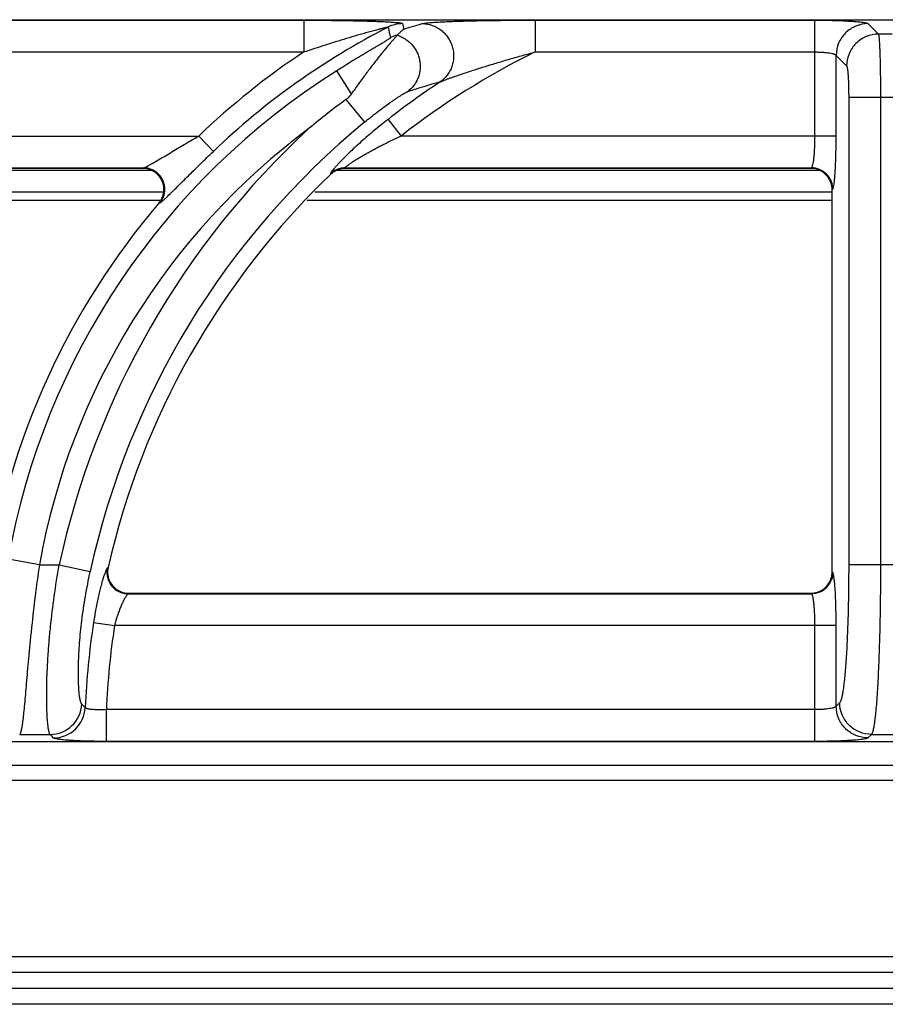
# Model space of a CAD drawing. Units: millimetres. Extents: x 0 to 80, y -109 to 90.
# Drawn here: x 52 to 60, y 81 to 90 of the extents above; entities that cross this region are included whole.
import ezdxf

# ---------------------------------------------------------------- set-up
doc = ezdxf.new("R2010")
doc.units = ezdxf.units.MM
doc.layers.add('GRC-900 SERİ PİŞİRME', color=7, linetype='Continuous')

msp = doc.modelspace()

# ---------------------------------------------------------------- linework, layer by layer
at = {"layer": 'GRC-900 SERİ PİŞİRME'}
for p, q in [((40.4002, 89.9282), (79.7995, 89.9282)), ((40.4002, 89.9279), (79.7995, 89.9279))]:
    msp.add_line(p, q, dxfattribs=at)
at = {"layer": 'GRC-900 SERİ PİŞİRME', "color": 252}
for p, q in [((49.8035, 89.9236), (54.6268, 89.9236)), ((54.6268, 89.9236), (54.6268, 89.6244)), ((56.8035, 89.9236), (56.8035, 89.6244)), ((56.8035, 89.9236), (59.438, 89.9236)), ((59.438, 88.8328), (59.438, 89.9236)), ((55.5566, 89.8911), (55.5696, 89.8374)), ((59.9368, 89.8911), (60.0351, 89.7928)), ((60.1649, 89.7928), (60.0351, 89.7928)), ((49.8035, 89.6244), (54.6268, 89.6244)), ((56.8035, 89.6244), (59.438, 89.6244)), ((59.6375, 88.8328), (59.6375, 89.5918)), ((59.6375, 89.5918), (59.7358, 89.4935)), ((55.0745, 89.2297), (54.9371, 89.4473)), ((55.0233, 89.1757), (55.1983, 88.9632)), ((59.7553, 89.1943), (59.7553, 84.7954)), ((60.4447, 89.1943), (59.7553, 89.1943)), ((60.0546, 89.1943), (60.0546, 84.7954)), ((55.4199, 88.99), (55.5428, 88.8328)), ((48.5428, 88.8328), (53.6375, 88.8328)), ((53.7754, 88.6886), (53.6375, 88.8328)), ((59.6375, 88.8328), (55.5428, 88.8328)), ((48.0165, 88.5335), (53.1207, 88.5335)), ((53.11, 88.5286), (48.0185, 88.5286)), ((53.11, 88.5286), (53.1207, 88.5335)), ((55.0165, 88.5335), (59.4054, 88.5335)), ((55.0165, 88.5335), (55.0185, 88.5286)), ((59.4005, 88.5286), (55.0185, 88.5286)), ((59.4005, 88.5286), (59.4054, 88.5335)), ((53.1934, 88.5086), (47.9346, 88.5086)), ((54.8785, 88.4781), (54.8805, 88.4731)), ((59.4818, 88.5086), (54.9346, 88.5086)), ((59.5143, 88.493), (59.4573, 88.5203)), ((47.7321, 88.3086), (53.3054, 88.3086)), ((54.7321, 88.3086), (59.6, 88.3086)), ((59.6, 88.3291), (59.605, 88.334)), ((59.6, 84.7281), (59.6, 88.3291)), ((47.66, 88.2286), (53.2784, 88.2286)), ((53.2617, 88.1996), (53.2723, 88.2043)), ((54.66, 88.2286), (59.6, 88.2286)), ((52.1379, 84.7954), (51.8433, 84.848)), ((52.1379, 84.7954), (52.3243, 84.7954)), ((52.3243, 84.7954), (52.6167, 84.7319)), ((52.7848, 84.7724), (52.7786, 84.7673)), ((59.605, 84.7231), (59.6, 84.7281)), ((60.4447, 84.7954), (59.7553, 84.7954)), ((52.9793, 84.5286), (52.9731, 84.5236)), ((52.9731, 84.5236), (59.4054, 84.5236)), ((52.9793, 84.5286), (59.4005, 84.5286)), ((59.4054, 84.5236), (59.4005, 84.5286)), ((52.6482, 84.2545), (52.8454, 84.2244)), ((59.6375, 84.2244), (52.8454, 84.2244)), ((59.438, 83.1335), (59.438, 84.2244)), ((59.6375, 83.4653), (59.6375, 84.2244)), ((52.7684, 83.1335), (52.7684, 83.4328)), ((59.438, 83.4328), (52.7684, 83.4328)), ((59.6707, 83.4986), (59.6375, 83.4653)), ((51.9528, 83.1993), (52.2388, 83.1993)), ((59.97, 83.1993), (59.9368, 83.1661)), ((59.97, 83.1993), (60.23, 83.1993)), ((79.7995, 83.1293), (40.4002, 83.1293)), ((79.7995, 83.1289), (40.4002, 83.1289)), ((59.438, 83.1335), (52.7684, 83.1335)), ((0.18, 82.9086), (79.95, 82.9086)), ((0.289, 82.7696), (79.811, 82.7696)), ((38.42, 81.1086), (70.12, 81.1086)), ((69.92, 80.9586), (38.62, 80.9586)), ((69.92, 80.8086), (38.62, 80.8086)), ((69.92, 80.6586), (38.62, 80.6586))]:
    msp.add_line(p, q, dxfattribs=at)
msp.add_lwpolyline([(59.5901, 88.3911), (59.5606, 88.4482), (59.5143, 88.493)], dxfattribs=at)
for centre, radius, start, end in [((58.6022, 83.6417), 6.9835, 117.10602, 133.72342), ((55.557, 89.5904), 0.3007, 90.06742, 117.0386), ((60.5898, 73.7376), 16.8644, 106.69512, 107.31847), ((55.5808, 89.492), 0.3008, 104.51814, 117.24142), ((58.6022, 83.6417), 7.183, 123.60419, 133.72342), ((60.003, 83.1286), 7.241, 116.22241, 128.02229), ((58.6022, 83.6417), 6.8657, 122.26474, 169.881), ((60.003, 83.1286), 7.4405, 123.37673, 128.02229), ((60.3691, 73.8493), 16.1217, 106.05788, 107.19348), ((59.2556, 83.3891), 7.1692, 126.181, 129.6835), ((58.6022, 83.6417), 6.5664, 126.69986, 169.881), ((60.003, 83.1286), 7.8576, 132.66379, 167.75269), ((60.003, 83.1286), 7.5583, 129.47043, 167.75269), ((53.11, 88.3278), 0.2008, 87.27272, 90.00577), ((53.11, 88.3253), 0.2033, 68.79449, 87.29468), ((55.0168, 88.3333), 0.2003, 104.61843, 119.15083), ((55.017, 88.3324), 0.2011, 90.13845, 104.60485), ((55.0186, 88.3286), 0.2, 90.01428, 104.49497), ((59.4004, 88.3282), 0.2004, 73.49324, 89.97673), ((60.003, 83.1286), 7.403, 133.7851, 167.17071), ((53.1114, 88.3293), 0.199, 65.41347, 68.75149), ((55.0171, 88.3327), 0.2009, 119.15562, 133.63959), ((55.0189, 88.3285), 0.2002, 119.36263, 133.75597), ((55.0184, 88.3293), 0.1992, 115.05037, 119.35291), ((55.0185, 88.329), 0.1995, 104.52347, 115.0461), ((59.4041, 88.3327), 0.2009, 22.67601, 67.3243), ((59.3994, 88.329), 0.2006, 0.03085, 18.05761), ((53.1065, 88.3318), 0.2039, 319.56205, 340.8486), ((58.6022, 83.6417), 7.021, 139.52113, 171.34682), ((52.9813, 84.7278), 0.2014, 167.21551, 186.94113), ((59.3996, 84.7282), 0.2004, 343.49318, 359.97673), ((52.975, 84.7246), 0.2011, 193.15833, 244.06468), ((52.9788, 84.7277), 0.199, 186.984, 249.42695), ((59.4008, 84.7278), 0.1991, 288.06421, 343.5065), ((59.4041, 84.7245), 0.2009, 292.67584, 337.32416), ((52.9795, 84.7299), 0.2014, 249.47427, 268.48767), ((52.9793, 84.7262), 0.1976, 268.49959, 269.99822), ((59.4004, 84.7292), 0.2006, 270.03084, 288.05744), ((60.003, 83.1286), 7.4405, 171.29603, 177.5063), ((60.003, 83.1286), 7.241, 171.29603, 177.59201), ((52.2372, 83.5003), 0.301, 270.31044, 356.96115), ((52.2689, 83.467), 0.301, 270.31204, 357.19426), ((67.527, 98.3475), 21.109, 224.75789, 224.88045), ((68.491, 98.6954), 22.4558, 223.63574, 223.75309)]:
    msp.add_arc(centre, radius, start, end, dxfattribs=at)
for points, knots in [([(54.6268, 89.9236), (54.6734, 89.9236), (54.7664, 89.9233), (54.8823, 89.9223), (54.9743, 89.9211), (55.0423, 89.9199), (55.1095, 89.9186), (55.1755, 89.917), (55.2401, 89.9151), (55.3027, 89.913), (55.3534, 89.9109), (55.3923, 89.909), (55.42, 89.9076), (55.4464, 89.906), (55.471, 89.9043), (55.4936, 89.9024), (55.5137, 89.9005), (55.5284, 89.8987), (55.5385, 89.8972), (55.5445, 89.896), (55.5493, 89.8949), (55.5526, 89.8939), (55.5546, 89.893), (55.5558, 89.8923), (55.5565, 89.8916), (55.5566, 89.8911)], [0, 0, 0, 0, 0.1502, 0.299324, 0.373137, 0.446233, 0.51841, 0.589408, 0.658882, 0.726343, 0.791062, 0.82206, 0.851907, 0.880338, 0.90703, 0.931546, 0.95335, 0.971766, 0.979475, 0.986057, 0.991422, 0.995509, 0.997072, 0.998323, 1, 1, 1, 1]), ([(55.745, 89.8911), (55.7467, 89.8916), (55.7504, 89.8925), (55.7592, 89.8943), (55.7727, 89.8964), (55.7916, 89.8986), (55.8137, 89.9008), (55.8384, 89.9028), (55.8753, 89.9054), (55.9254, 89.9082), (55.989, 89.9111), (56.0564, 89.9136), (56.1264, 89.9158), (56.1983, 89.9176), (56.2717, 89.9191), (56.3715, 89.9208), (56.4977, 89.9224), (56.6502, 89.9234), (56.7524, 89.9236), (56.8035, 89.9236)], [0, 0, 0, 0, 0.00484, 0.010738, 0.025454, 0.043609, 0.064693, 0.088207, 0.113739, 0.16957, 0.230123, 0.294017, 0.360331, 0.428419, 0.497814, 0.568187, 0.710896, 0.855135, 1, 1, 1, 1]), ([(59.438, 89.9236), (59.4691, 89.9236), (59.5302, 89.9232), (59.6193, 89.9215), (59.69, 89.919), (59.7425, 89.9165), (59.7782, 89.9144), (59.8108, 89.912), (59.8402, 89.9095), (59.866, 89.9068), (59.8881, 89.904), (59.9062, 89.9011), (59.9187, 89.8984), (59.9266, 89.8961), (59.931, 89.8945), (59.9343, 89.893), (59.9361, 89.8917), (59.9368, 89.8911)], [0, 0, 0, 0, 0.186121, 0.365821, 0.532557, 0.609286, 0.680682, 0.746103, 0.805016, 0.856915, 0.901381, 0.938082, 0.966739, 0.978021, 0.987285, 0.994572, 1, 1, 1, 1]), ([(54.6268, 89.6244), (54.6613, 89.6361), (54.7305, 89.6592), (54.8172, 89.6874), (54.8866, 89.7094), (54.9386, 89.7257), (54.9905, 89.7417), (55.0424, 89.7574), (55.0942, 89.7729), (55.1373, 89.7854), (55.1717, 89.7953), (55.1974, 89.8026), (55.223, 89.8098), (55.2484, 89.8169), (55.2737, 89.8238), (55.2988, 89.8305), (55.3195, 89.836), (55.3358, 89.8402), (55.3479, 89.8433), (55.3598, 89.8462), (55.3713, 89.8491), (55.3825, 89.8517), (55.3932, 89.8541), (55.4016, 89.856), (55.4077, 89.8572), (55.4117, 89.8579), (55.4146, 89.8583), (55.4167, 89.8586), (55.4179, 89.8587), (55.4189, 89.8587), (55.4196, 89.8587), (55.4203, 89.8585), (55.4203, 89.8582)], [0, 0, 0, 0, 0.132219, 0.264278, 0.330197, 0.396013, 0.461698, 0.527215, 0.592515, 0.657528, 0.689895, 0.722144, 0.754247, 0.786172, 0.817861, 0.849241, 0.880183, 0.895436, 0.910494, 0.925281, 0.939719, 0.953686, 0.966966, 0.97926, 0.984781, 0.989692, 0.99385, 0.995594, 0.997076, 0.998271, 0.999156, 1, 1, 1, 1]), ([(55.5696, 89.8374), (55.5641, 89.8336), (55.5502, 89.8236), (55.5286, 89.8057), (55.5131, 89.7909), (55.5054, 89.7832)], [0, 0, 0, 0, 0.238522, 0.610025, 1, 1, 1, 1]), ([(55.745, 89.8911), (55.776, 89.8906), (55.8228, 89.8821), (55.8798, 89.8566), (55.9194, 89.8307), (55.9545, 89.7989), (55.9844, 89.7618), (56.0082, 89.7205), (56.0254, 89.6759), (56.0356, 89.6292), (56.0384, 89.5815), (56.0339, 89.5342), (56.0221, 89.4882), (56.0032, 89.4449), (55.9697, 89.3923), (55.9352, 89.3594), (55.9097, 89.3419)], [0, 0, 0, 0, 0.123194, 0.185445, 0.247913, 0.310639, 0.37362, 0.436767, 0.500001, 0.563234, 0.626381, 0.689363, 0.752088, 0.814555, 0.876808, 1, 1, 1, 1]), ([(59.9368, 89.8911), (59.8979, 89.8909), (59.8194, 89.875), (59.7202, 89.8084), (59.6536, 89.7092), (59.6377, 89.6307), (59.6375, 89.5918)], [0, 0, 0, 0, 0.249837, 0.5, 0.750163, 1, 1, 1, 1]), ([(55.4431, 89.7594), (55.4432, 89.7591), (55.4428, 89.7581), (55.4416, 89.7568), (55.4397, 89.755), (55.4371, 89.7529), (55.4338, 89.7504), (55.4283, 89.7464), (55.42, 89.7408), (55.4087, 89.7336), (55.396, 89.7257), (55.3822, 89.7172), (55.3675, 89.7083), (55.352, 89.699), (55.3304, 89.6861), (55.3025, 89.6695), (55.268, 89.6491), (55.2326, 89.6281), (55.1966, 89.6066), (55.1601, 89.5847), (55.1233, 89.5625), (55.0737, 89.5323), (55.0115, 89.4941), (54.9619, 89.463), (54.9371, 89.4473)], [0, 0, 0, 0, 0.001725, 0.004727, 0.009102, 0.014804, 0.021755, 0.02987, 0.049199, 0.071982, 0.097395, 0.124769, 0.153768, 0.184099, 0.215466, 0.28057, 0.348127, 0.417405, 0.487998, 0.559583, 0.631938, 0.704883, 0.852015, 1, 1, 1, 1]), ([(55.5041, 89.7816), (55.5033, 89.7803), (55.5011, 89.7772), (55.497, 89.772), (55.4915, 89.7656), (55.4819, 89.7546), (55.4674, 89.738), (55.4471, 89.7149), (55.4239, 89.6877), (55.3981, 89.657), (55.3702, 89.6232), (55.3407, 89.5865), (55.3097, 89.5474), (55.2663, 89.4915), (55.2103, 89.4178), (55.1424, 89.3254), (55.0972, 89.262), (55.0745, 89.2297)], [0, 0, 0, 0, 0.006771, 0.016244, 0.028327, 0.042886, 0.078853, 0.123077, 0.174443, 0.232034, 0.294975, 0.362494, 0.433927, 0.508668, 0.666014, 0.830856, 1, 1, 1, 1]), ([(55.5054, 89.7832), (55.5053, 89.7831), (55.5048, 89.7826), (55.5044, 89.782), (55.5041, 89.7816)], [0, 0, 0, 0, 0.259684, 1, 1, 1, 1]), ([(55.5041, 89.7816), (55.5306, 89.774), (55.5691, 89.7568), (55.614, 89.7241), (55.6441, 89.6949), (55.67, 89.6618), (55.6912, 89.6254), (55.7072, 89.5865), (55.7178, 89.5456), (55.7227, 89.5038), (55.7218, 89.4618), (55.7152, 89.4204), (55.703, 89.3804), (55.6853, 89.3426), (55.6552, 89.2964), (55.6255, 89.2668), (55.6035, 89.2505)], [0, 0, 0, 0, 0.124012, 0.186554, 0.249242, 0.312088, 0.375074, 0.438124, 0.501178, 0.564175, 0.627062, 0.689788, 0.752299, 0.814602, 0.876739, 1, 1, 1, 1]), ([(60.0351, 89.7928), (59.9962, 89.7926), (59.9177, 89.7767), (59.8185, 89.7101), (59.7519, 89.6109), (59.736, 89.5324), (59.7358, 89.4935)], [0, 0, 0, 0, 0.249837, 0.5, 0.750163, 1, 1, 1, 1]), ([(60.0351, 89.7928), (60.0355, 89.792), (60.0362, 89.7898), (60.0371, 89.7858), (60.0381, 89.7806), (60.039, 89.7741), (60.04, 89.7663), (60.0413, 89.7534), (60.0428, 89.7342), (60.0445, 89.7077), (60.0461, 89.6767), (60.0476, 89.6414), (60.049, 89.6022), (60.0503, 89.5595), (60.0518, 89.4964), (60.0533, 89.4116), (60.0543, 89.3049), (60.0546, 89.2316), (60.0546, 89.1943)], [0, 0, 0, 0, 0.004664, 0.011427, 0.020313, 0.031318, 0.044428, 0.059626, 0.096167, 0.140606, 0.192576, 0.251643, 0.31726, 0.388866, 0.465826, 0.633033, 0.813271, 1, 1, 1, 1]), ([(55.9097, 89.3419), (55.9122, 89.3432), (55.918, 89.3458), (55.9312, 89.3514), (55.9498, 89.3587), (55.9739, 89.3678), (55.9994, 89.3771), (56.0257, 89.3865), (56.0619, 89.3992), (56.108, 89.415), (56.1641, 89.4338), (56.2209, 89.4523), (56.2781, 89.4707), (56.3551, 89.4949), (56.4518, 89.5244), (56.5686, 89.5589), (56.6858, 89.5922), (56.7643, 89.6138), (56.8035, 89.6244)], [0, 0, 0, 0, 0.009151, 0.020254, 0.045665, 0.073377, 0.102459, 0.132428, 0.162969, 0.225156, 0.288307, 0.352062, 0.416215, 0.480644, 0.610041, 0.739859, 0.869888, 1, 1, 1, 1]), ([(59.438, 89.6244), (59.4505, 89.6244), (59.4751, 89.624), (59.5109, 89.6222), (59.544, 89.6193), (59.5734, 89.6154), (59.5949, 89.6113), (59.6095, 89.6075), (59.6183, 89.6046), (59.6255, 89.6017), (59.6312, 89.5986), (59.6352, 89.5955), (59.637, 89.593), (59.6375, 89.5918)], [0, 0, 0, 0, 0.182744, 0.359125, 0.522757, 0.668298, 0.791086, 0.842844, 0.88776, 0.925703, 0.956706, 0.981139, 1, 1, 1, 1]), ([(59.7358, 89.4935), (59.7362, 89.4931), (59.7369, 89.4921), (59.7383, 89.4891), (59.74, 89.4836), (59.7418, 89.4752), (59.7435, 89.4643), (59.7452, 89.4511), (59.7468, 89.4356), (59.7483, 89.4179), (59.7503, 89.3907), (59.7523, 89.3526), (59.754, 89.303), (59.7551, 89.2496), (59.7553, 89.2129), (59.7553, 89.1943)], [0, 0, 0, 0, 0.005429, 0.012717, 0.033252, 0.061914, 0.09863, 0.143119, 0.195044, 0.253993, 0.319438, 0.467545, 0.634208, 0.813864, 1, 1, 1, 1]), ([(55.0745, 89.2297), (55.0709, 89.2246), (55.0561, 89.2047), (55.0384, 89.1867), (55.0233, 89.1757)], [0, 0, 0, 0, 0.250196, 1, 1, 1, 1]), ([(55.1983, 88.9632), (55.2179, 88.9793), (55.2571, 89.011), (55.3161, 89.057), (55.3744, 89.1009), (55.4224, 89.1357), (55.4597, 89.1618), (55.4864, 89.1801), (55.5118, 89.1971), (55.5356, 89.2125), (55.5573, 89.226), (55.5738, 89.2357), (55.5853, 89.2421), (55.5925, 89.2458), (55.5984, 89.2486), (55.6019, 89.25), (55.6035, 89.2505)], [0, 0, 0, 0, 0.152758, 0.303741, 0.451189, 0.592965, 0.660831, 0.726012, 0.787807, 0.845282, 0.897166, 0.941755, 0.960646, 0.976862, 0.990079, 1, 1, 1, 1]), ([(55.4199, 88.99), (55.3758, 88.9555), (55.2895, 88.8858), (55.166, 88.7794), (55.07, 88.6907), (55.0005, 88.6225), (54.9689, 88.5899), (54.9541, 88.5742)], [0, 0, 0, 0, 0.268872, 0.532525, 0.782045, 0.896594, 1, 1, 1, 1]), ([(53.1483, 88.5457), (53.1555, 88.5493), (53.1706, 88.5575), (53.204, 88.5764), (53.2501, 88.6036), (53.309, 88.6389), (53.3716, 88.6765), (53.4363, 88.7152), (53.525, 88.7677), (53.5923, 88.8069), (53.6375, 88.8328)], [0, 0, 0, 0, 0.042304, 0.09127, 0.202618, 0.325367, 0.454837, 0.588407, 0.724458, 1, 1, 1, 1]), ([(55.5428, 88.8328), (55.5155, 88.82), (55.4612, 88.794), (55.394, 88.7605), (55.3409, 88.7331), (55.3016, 88.7123), (55.2629, 88.6914), (55.2249, 88.6703), (55.1879, 88.6493), (55.1521, 88.6284), (55.1182, 88.6079), (55.0915, 88.591), (55.0716, 88.5781), (55.0581, 88.569), (55.046, 88.5606), (55.037, 88.5539), (55.0306, 88.549), (55.0267, 88.5458), (55.0233, 88.5429), (55.0205, 88.5403), (55.0185, 88.5381), (55.0172, 88.5364), (55.0166, 88.5353), (55.0163, 88.5345), (55.0163, 88.5338), (55.0165, 88.5335)], [0, 0, 0, 0, 0.148762, 0.297005, 0.370674, 0.443861, 0.516386, 0.587955, 0.658223, 0.726594, 0.792281, 0.853913, 0.882626, 0.909431, 0.933896, 0.95546, 0.964923, 0.973383, 0.980751, 0.986955, 0.991953, 0.995725, 0.997162, 0.99832, 1, 1, 1, 1]), ([(59.4137, 88.5473), (59.4147, 88.55), (59.4165, 88.5559), (59.4201, 88.57), (59.424, 88.5915), (59.4281, 88.6218), (59.4315, 88.6573), (59.4344, 88.6972), (59.4372, 88.7562), (59.438, 88.8018), (59.438, 88.8328)], [0, 0, 0, 0, 0.029549, 0.06473, 0.151452, 0.258548, 0.383674, 0.523872, 0.675848, 1, 1, 1, 1]), ([(59.6209, 88.4076), (59.6223, 88.4198), (59.6249, 88.4464), (59.628, 88.4892), (59.6308, 88.5375), (59.6341, 88.6107), (59.6368, 88.7097), (59.6375, 88.7909), (59.6375, 88.8328)], [0, 0, 0, 0, 0.086691, 0.187964, 0.302277, 0.427778, 0.704382, 1, 1, 1, 1]), ([(53.3476, 88.268), (53.3615, 88.2813), (53.391, 88.3101), (53.4372, 88.356), (53.4877, 88.4064), (53.5607, 88.4793), (53.6566, 88.5741), (53.7352, 88.6502), (53.7754, 88.6886)], [0, 0, 0, 0, 0.096218, 0.205908, 0.325737, 0.453035, 0.721948, 1, 1, 1, 1]), ([(53.1207, 88.5335), (53.1225, 88.534), (53.1264, 88.5354), (53.1356, 88.5393), (53.143, 88.543), (53.1483, 88.5457)], [0, 0, 0, 0, 0.179032, 0.408897, 1, 1, 1, 1]), ([(53.1937, 88.5187), (53.1821, 88.5234), (53.1581, 88.5307), (53.1332, 88.5334), (53.1207, 88.5335)], [0, 0, 0, 0, 0.501517, 1, 1, 1, 1]), ([(54.9131, 88.5288), (54.9078, 88.5226), (54.9004, 88.5137), (54.8915, 88.5023), (54.8864, 88.4953), (54.8826, 88.4894), (54.8799, 88.4846), (54.8786, 88.4813), (54.8783, 88.4792), (54.8784, 88.4784), (54.8785, 88.4781)], [0, 0, 0, 0, 0.395169, 0.559216, 0.69879, 0.812594, 0.90014, 0.961654, 0.983319, 1, 1, 1, 1]), ([(54.9541, 88.5742), (54.9467, 88.5663), (54.9329, 88.5513), (54.9193, 88.5361), (54.9131, 88.5288)], [0, 0, 0, 0, 0.53193, 1, 1, 1, 1]), ([(59.4054, 88.5335), (59.4062, 88.534), (59.4078, 88.5355), (59.4099, 88.5385), (59.4119, 88.5425), (59.4131, 88.5456), (59.4137, 88.5473)], [0, 0, 0, 0, 0.170415, 0.390129, 0.665709, 1, 1, 1, 1]), ([(59.4816, 88.5181), (59.4695, 88.5231), (59.4445, 88.5308), (59.4184, 88.5335), (59.4054, 88.5335)], [0, 0, 0, 0, 0.501186, 1, 1, 1, 1]), ([(53.3085, 88.2694), (53.3124, 88.2813), (53.318, 88.3059), (53.3193, 88.3437), (53.3136, 88.3812), (53.301, 88.417), (53.282, 88.4498), (53.2572, 88.4786), (53.2276, 88.5022), (53.2053, 88.5139), (53.1937, 88.5187)], [0, 0, 0, 0, 0.124696, 0.249579, 0.37472, 0.5, 0.62528, 0.750421, 0.875304, 1, 1, 1, 1]), ([(53.2992, 88.2649), (53.3031, 88.2765), (53.309, 88.3003), (53.3119, 88.349), (53.2985, 88.4098), (53.2638, 88.4614), (53.2265, 88.493), (53.2053, 88.5052), (53.1942, 88.5103)], [0, 0, 0, 0, 0.125325, 0.250549, 0.500021, 0.749496, 0.874717, 1, 1, 1, 1]), ([(59.605, 88.334), (59.6049, 88.347), (59.6022, 88.3731), (59.5945, 88.3981), (59.5895, 88.4102)], [0, 0, 0, 0, 0.498814, 1, 1, 1, 1]), ([(59.605, 88.334), (59.6058, 88.3349), (59.6074, 88.3375), (59.6094, 88.3424), (59.6114, 88.3491), (59.6126, 88.3541), (59.6133, 88.3569)], [0, 0, 0, 0, 0.149958, 0.364634, 0.647651, 1, 1, 1, 1]), ([(59.6133, 88.3569), (59.6148, 88.3642), (59.6177, 88.3811), (59.6198, 88.398), (59.6209, 88.4076)], [0, 0, 0, 0, 0.43631, 1, 1, 1, 1]), ([(53.2723, 88.2043), (53.2803, 88.2138), (53.2945, 88.2345), (53.3046, 88.2575), (53.3085, 88.2694)], [0, 0, 0, 0, 0.498483, 1, 1, 1, 1]), ([(53.2993, 88.2239), (53.3068, 88.2302), (53.323, 88.2448), (53.3389, 88.2597), (53.3476, 88.268)], [0, 0, 0, 0, 0.448559, 1, 1, 1, 1]), ([(53.2723, 88.2043), (53.274, 88.205), (53.2778, 88.2072), (53.2839, 88.2115), (53.2912, 88.2171), (53.2965, 88.2215), (53.2993, 88.2239)], [0, 0, 0, 0, 0.167128, 0.390612, 0.668961, 1, 1, 1, 1]), ([(52.1379, 84.7954), (52.1236, 84.6966), (52.0974, 84.5021), (52.0697, 84.2616), (52.0507, 84.0766), (52.0382, 83.9464), (52.0271, 83.8235), (52.0172, 83.7091), (52.0082, 83.6043), (52, 83.51), (51.9923, 83.427), (51.9848, 83.356), (51.9784, 83.3047), (51.973, 83.2703), (51.9692, 83.2494), (51.9654, 83.2319), (51.9615, 83.2178), (51.958, 83.2083), (51.955, 83.2026), (51.9535, 83.2003), (51.9528, 83.1993)], [0, 0, 0, 0, 0.186191, 0.366012, 0.451512, 0.533088, 0.610013, 0.681587, 0.747189, 0.806229, 0.858208, 0.902678, 0.93928, 0.954545, 0.967745, 0.978871, 0.987926, 0.994937, 0.997702, 1, 1, 1, 1]), ([(52.2388, 83.1993), (52.2381, 83.2003), (52.2366, 83.2026), (52.2338, 83.2083), (52.2305, 83.2178), (52.227, 83.2319), (52.2236, 83.2494), (52.2205, 83.2703), (52.2164, 83.3047), (52.2121, 83.356), (52.2086, 83.4271), (52.2067, 83.5102), (52.2066, 83.6047), (52.2086, 83.7097), (52.213, 83.8243), (52.2201, 83.9474), (52.2299, 84.0778), (52.2472, 84.2629), (52.2763, 84.5033), (52.3069, 84.6971), (52.3243, 84.7954)], [0, 0, 0, 0, 0.002279, 0.005023, 0.011988, 0.020994, 0.032068, 0.045217, 0.06043, 0.09693, 0.141306, 0.193212, 0.252201, 0.317783, 0.389367, 0.466333, 0.547979, 0.633568, 0.813603, 1, 1, 1, 1]), ([(52.5377, 83.4843), (52.5362, 83.4859), (52.5332, 83.4902), (52.5296, 83.4984), (52.5261, 83.5091), (52.5227, 83.5223), (52.5196, 83.5382), (52.5154, 83.5644), (52.5111, 83.6035), (52.5074, 83.6578), (52.5051, 83.7216), (52.5046, 83.7945), (52.5061, 83.876), (52.51, 83.9652), (52.5188, 84.0977), (52.537, 84.2764), (52.5701, 84.5008), (52.5998, 84.6542), (52.6167, 84.7319)], [0, 0, 0, 0, 0.005263, 0.012279, 0.021184, 0.032039, 0.044869, 0.059682, 0.095205, 0.138474, 0.189264, 0.247244, 0.31204, 0.383141, 0.459994, 0.628176, 0.810529, 1, 1, 1, 1]), ([(52.7649, 84.7439), (52.7616, 84.7365), (52.7548, 84.7193), (52.7488, 84.7018), (52.7456, 84.692)], [0, 0, 0, 0, 0.439928, 1, 1, 1, 1]), ([(52.7786, 84.7673), (52.7775, 84.7664), (52.7753, 84.7638), (52.7721, 84.7588), (52.7685, 84.752), (52.7661, 84.7468), (52.7649, 84.7439)], [0, 0, 0, 0, 0.154986, 0.372534, 0.654247, 1, 1, 1, 1]), ([(52.7786, 84.7673), (52.7754, 84.7528), (52.7723, 84.7231), (52.7758, 84.6933), (52.7791, 84.6788)], [0, 0, 0, 0, 0.498424, 1, 1, 1, 1]), ([(59.7553, 84.7954), (59.7553, 84.7145), (59.7543, 84.5555), (59.7497, 84.324), (59.7433, 84.1402), (59.7367, 84.0035), (59.7312, 83.9108), (59.7252, 83.826), (59.7186, 83.7496), (59.7116, 83.6825), (59.7043, 83.6252), (59.6976, 83.5837), (59.6919, 83.5559), (59.6879, 83.539), (59.6838, 83.5249), (59.6797, 83.5135), (59.6756, 83.5049), (59.6724, 83.5003), (59.6707, 83.4986)], [0, 0, 0, 0, 0.186169, 0.365825, 0.532586, 0.609327, 0.680716, 0.746151, 0.805059, 0.856958, 0.901416, 0.938095, 0.95344, 0.966753, 0.978031, 0.987289, 0.994572, 1, 1, 1, 1]), ([(60.0546, 84.7954), (60.0546, 84.6959), (60.0535, 84.5002), (60.0497, 84.259), (60.0449, 84.0738), (60.0408, 83.9437), (60.0359, 83.821), (60.0305, 83.7069), (60.0244, 83.6025), (60.0179, 83.5085), (60.0109, 83.4259), (60.0036, 83.3552), (59.9969, 83.3042), (59.9912, 83.2699), (59.9872, 83.2492), (59.9831, 83.2318), (59.979, 83.2178), (59.9754, 83.2083), (59.9723, 83.2026), (59.9708, 83.2003), (59.97, 83.1993)], [0, 0, 0, 0, 0.186433, 0.366346, 0.451827, 0.533351, 0.610199, 0.681682, 0.747194, 0.806153, 0.858071, 0.902506, 0.939105, 0.954381, 0.967601, 0.978753, 0.987842, 0.994894, 0.997681, 1, 1, 1, 1]), ([(52.7456, 84.692), (52.7414, 84.6793), (52.733, 84.6518), (52.7205, 84.6074), (52.7077, 84.5575), (52.69, 84.4825), (52.6691, 84.3811), (52.6548, 84.2977), (52.6482, 84.2545)], [0, 0, 0, 0, 0.089298, 0.192579, 0.30804, 0.433766, 0.708332, 1, 1, 1, 1]), ([(59.605, 84.7231), (59.6049, 84.7102), (59.6022, 84.6841), (59.5945, 84.659), (59.5895, 84.647)], [0, 0, 0, 0, 0.498814, 1, 1, 1, 1]), ([(59.6221, 84.639), (59.6209, 84.65), (59.6191, 84.6655), (59.6162, 84.6849), (59.6141, 84.6965), (59.612, 84.7061), (59.6098, 84.7137), (59.6079, 84.7187), (59.6062, 84.7216), (59.6054, 84.7227), (59.605, 84.7231)], [0, 0, 0, 0, 0.383293, 0.542623, 0.679566, 0.793638, 0.884736, 0.953106, 0.97909, 1, 1, 1, 1]), ([(59.6375, 84.2244), (59.6375, 84.2647), (59.6368, 84.343), (59.6339, 84.4546), (59.6299, 84.5401), (59.6257, 84.6), (59.6233, 84.6266), (59.6221, 84.639)], [0, 0, 0, 0, 0.291753, 0.566121, 0.806884, 0.910164, 1, 1, 1, 1]), ([(52.887, 84.5437), (52.9004, 84.5373), (52.9286, 84.5273), (52.9583, 84.5237), (52.9731, 84.5236)], [0, 0, 0, 0, 0.501576, 1, 1, 1, 1]), ([(59.4816, 84.5391), (59.4695, 84.5341), (59.4445, 84.5264), (59.4184, 84.5237), (59.4054, 84.5236)], [0, 0, 0, 0, 0.501186, 1, 1, 1, 1]), ([(52.9596, 84.51), (52.9576, 84.5074), (52.9535, 84.5014), (52.9446, 84.4872), (52.9328, 84.4655), (52.9181, 84.4352), (52.9028, 84.3998), (52.8873, 84.3602), (52.8669, 84.3017), (52.8534, 84.2558), (52.8454, 84.2244)], [0, 0, 0, 0, 0.032518, 0.070563, 0.162083, 0.272053, 0.397739, 0.536326, 0.684989, 1, 1, 1, 1]), ([(52.9731, 84.5236), (52.9721, 84.5231), (52.97, 84.5217), (52.9652, 84.5173), (52.9619, 84.5131), (52.9596, 84.51)], [0, 0, 0, 0, 0.17411, 0.397946, 1, 1, 1, 1]), ([(59.438, 84.2244), (59.438, 84.2431), (59.4376, 84.2798), (59.4358, 84.3333), (59.4329, 84.3829), (59.4291, 84.4269), (59.425, 84.4594), (59.4211, 84.4813), (59.4183, 84.4946), (59.4154, 84.5054), (59.4123, 84.5139), (59.4093, 84.5199), (59.4068, 84.5228), (59.4054, 84.5236)], [0, 0, 0, 0, 0.184866, 0.36332, 0.528887, 0.676038, 0.799804, 0.851646, 0.896265, 0.933401, 0.962889, 0.984856, 1, 1, 1, 1]), ([(52.7684, 83.4328), (52.7439, 83.4313), (52.7082, 83.4302), (52.6626, 83.4313), (52.6372, 83.4331), (52.6191, 83.4352), (52.6074, 83.4369), (52.5971, 83.4389), (52.5884, 83.4411), (52.5812, 83.4435), (52.5757, 83.4461), (52.5717, 83.4489), (52.57, 83.4512), (52.5696, 83.4523)], [0, 0, 0, 0, 0.361942, 0.526887, 0.67331, 0.737976, 0.796261, 0.847728, 0.892092, 0.929213, 0.959133, 0.982318, 1, 1, 1, 1]), ([(59.6375, 83.4653), (59.637, 83.4641), (59.6352, 83.4617), (59.6312, 83.4585), (59.6255, 83.4555), (59.6183, 83.4525), (59.6095, 83.4497), (59.5949, 83.4459), (59.5733, 83.4418), (59.544, 83.4379), (59.5109, 83.435), (59.4751, 83.4332), (59.4505, 83.4328), (59.438, 83.4328)], [0, 0, 0, 0, 0.018878, 0.04332, 0.074338, 0.112305, 0.157255, 0.209062, 0.331921, 0.477448, 0.641039, 0.817259, 1, 1, 1, 1]), ([(59.9368, 83.1661), (59.8979, 83.1663), (59.8194, 83.1821), (59.7202, 83.2488), (59.6536, 83.348), (59.6377, 83.4265), (59.6375, 83.4653)], [0, 0, 0, 0, 0.249837, 0.5, 0.750163, 1, 1, 1, 1]), ([(59.97, 83.1993), (59.9312, 83.1995), (59.8527, 83.2154), (59.7535, 83.2821), (59.6868, 83.3813), (59.6709, 83.4598), (59.6707, 83.4986)], [0, 0, 0, 0, 0.249837, 0.5, 0.750163, 1, 1, 1, 1]), ([(52.7684, 83.1335), (52.7373, 83.1335), (52.6762, 83.1339), (52.5872, 83.1357), (52.5166, 83.1382), (52.464, 83.1407), (52.4284, 83.1428), (52.3958, 83.1451), (52.3665, 83.1476), (52.3408, 83.1503), (52.3188, 83.1532), (52.3008, 83.1561), (52.2883, 83.1588), (52.2805, 83.161), (52.2762, 83.1626), (52.2729, 83.1642), (52.2712, 83.1654), (52.2706, 83.1661)], [0, 0, 0, 0, 0.186343, 0.366252, 0.533195, 0.610009, 0.681463, 0.74692, 0.80584, 0.857702, 0.902091, 0.938669, 0.967154, 0.978337, 0.987494, 0.994673, 1, 1, 1, 1]), ([(59.9368, 83.1661), (59.9361, 83.1654), (59.9343, 83.1642), (59.931, 83.1626), (59.9266, 83.161), (59.9187, 83.1588), (59.9062, 83.1561), (59.888, 83.1532), (59.8659, 83.1503), (59.8401, 83.1476), (59.8107, 83.1451), (59.7781, 83.1428), (59.7424, 83.1407), (59.6899, 83.1382), (59.6192, 83.1357), (59.5302, 83.1339), (59.4691, 83.1335), (59.438, 83.1335)], [0, 0, 0, 0, 0.00543, 0.01272, 0.021988, 0.033276, 0.061954, 0.098681, 0.143181, 0.195128, 0.254082, 0.319532, 0.390929, 0.467644, 0.63434, 0.81388, 1, 1, 1, 1])]:
    msp.add_open_spline(points, degree=3, knots=knots, dxfattribs=at)
msp.add_open_spline([(55.4203, 89.8582), (55.4278, 89.8253), (55.4355, 89.7924), (55.4431, 89.7594)], degree=3, dxfattribs=at)

doc.saveas('drawing.dxf')
